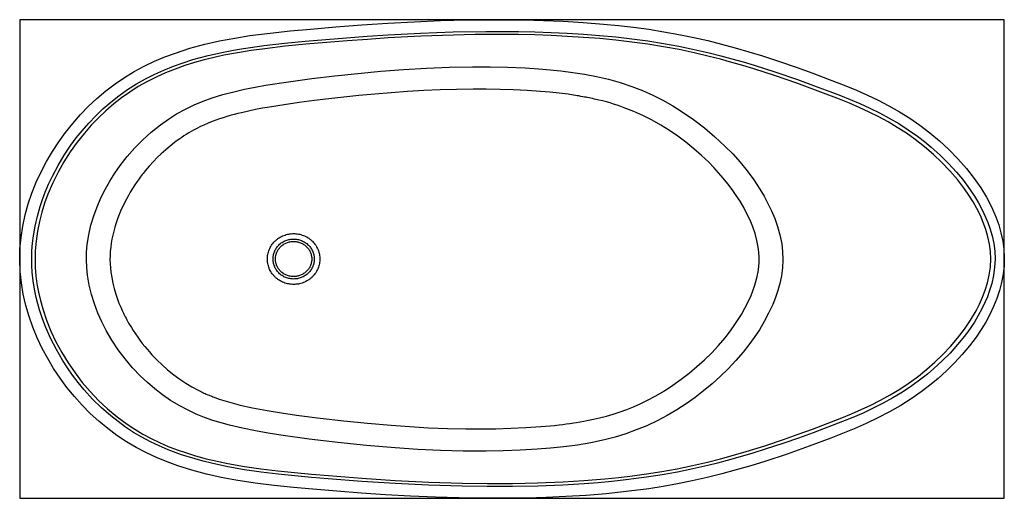
# Model space of a CAD drawing. Units: millimetres. Extents: x 65187 to 68113, y 2138 to 4291.
# Drawn here: x 65187 to 66819, y 3497 to 4291 of the extents above; entities that cross this region are included whole.
import ezdxf

# ---------------------------------------------------------------- set-up
doc = ezdxf.new("R2010")
doc.units = ezdxf.units.MM
doc.header["$MEASUREMENT"] = 0
doc.layers.add('Amalfi', color=6, linetype='Continuous')
doc.layers.add('Amalfi_BB', color=1, linetype='Continuous', true_color=0xff0000)

msp = doc.modelspace()

# ---------------------------------------------------------------- linework, layer by layer
at = {"layer": 'Amalfi'}
for p, q in [((65668.3, 4275.2), (65710.8, 4278.7)), ((65710.8, 4278.7), (65753.5, 4282)), ((65753.5, 4282), (65796.6, 4284.9)), ((65796.6, 4284.9), (65840.1, 4287.2)), ((65840.1, 4287.2), (65884.2, 4289.1)), ((65884.2, 4289.1), (65929, 4290.3)), ((65929, 4290.3), (65959.7, 4290.7)), ((65959.7, 4290.7), (65990.8, 4290.7)), ((65990.8, 4290.7), (66022.4, 4290.3)), ((66022.4, 4290.3), (66054.6, 4289.4)), ((66054.6, 4289.4), (66087.4, 4288)), ((66087.4, 4288), (66120.5, 4286.1)), ((66120.5, 4286.1), (66154, 4283.4)), ((66154, 4283.4), (66179.1, 4281)), ((66179.1, 4281), (66204.1, 4278.1)), ((66204.1, 4278.1), (66229.2, 4274.7)), ((65517.9, 4255.4), (65543, 4260.2)), ((65543, 4260.2), (65568.2, 4264.2)), ((65568.2, 4264.2), (65601.5, 4268.5)), ((65601.5, 4268.5), (65634.9, 4272.1)), ((65634.9, 4272.1), (65668.3, 4275.2)), ((65693.8, 4257.9), (65728.2, 4260.6)), ((65728.2, 4260.6), (65762.6, 4263.2)), ((65762.6, 4263.2), (65797, 4265.4)), ((65797.3, 4260.3), (65763.2, 4258)), ((65797, 4265.4), (65850.9, 4268.3)), ((65851.3, 4263.2), (65797.3, 4260.3)), ((65850.9, 4268.3), (65905, 4270.3)), ((65905.4, 4265.2), (65851.3, 4263.2)), ((65905, 4270.3), (65959.1, 4271.3)), ((65941.4, 4265.9), (65905.4, 4265.2)), ((65977.4, 4266.2), (65941.4, 4265.9)), ((65959.1, 4271.3), (65986.1, 4271.3)), ((66013.3, 4265.9), (65977.4, 4266.2)), ((65986.1, 4271.3), (66013.2, 4271)), ((66013.2, 4271), (66040.2, 4270.4)), ((66040.3, 4265.3), (66013.3, 4265.9)), ((66040.2, 4270.4), (66067.2, 4269.5)), ((66067.3, 4264.3), (66040.3, 4265.3)), ((66067.2, 4269.5), (66094.1, 4268.2)), ((66094.1, 4263), (66067.3, 4264.3)), ((66094.1, 4268.2), (66121, 4266.6)), ((66121, 4261.4), (66094.1, 4263)), ((66121, 4266.6), (66147.7, 4264.5)), ((66147.9, 4259.2), (66121, 4261.4)), ((66147.7, 4264.5), (66174.5, 4262)), ((66174.5, 4262), (66201, 4258.9)), ((66229.2, 4274.7), (66254.2, 4270.8)), ((66254.2, 4270.8), (66279.2, 4266.3)), ((66279.2, 4266.3), (66303.9, 4261.2)), ((66303.9, 4261.2), (66327, 4256)), ((65468.8, 4243.2), (65493.2, 4249.8)), ((65493.2, 4249.8), (65517.9, 4255.4)), ((65557.7, 4243), (65591.5, 4247.8)), ((65591.5, 4247.8), (65625.4, 4251.7)), ((65626.8, 4246.5), (65592.7, 4242.6)), ((65625.4, 4251.7), (65659.6, 4254.9)), ((65660.9, 4249.8), (65626.8, 4246.5)), ((65659.6, 4254.9), (65693.8, 4257.9)), ((65695, 4252.8), (65660.9, 4249.8)), ((65729.1, 4255.5), (65695, 4252.8)), ((65763.2, 4258), (65729.1, 4255.5)), ((66174.6, 4256.6), (66147.9, 4259.2)), ((66201.1, 4253.6), (66174.6, 4256.6)), ((66201, 4258.9), (66227.5, 4255.4)), ((66227.4, 4250), (66201.1, 4253.6)), ((66253.6, 4245.8), (66227.4, 4250)), ((66227.5, 4255.4), (66253.4, 4251.3)), ((66253.4, 4251.3), (66279.2, 4246.6)), ((66279.5, 4241), (66253.6, 4245.8)), ((66279.2, 4246.6), (66304.6, 4241.4)), ((66327, 4256), (66349.9, 4250.3)), ((66349.9, 4250.3), (66372.6, 4244.2)), ((66372.6, 4244.2), (66395.1, 4237.6)), ((65410, 4221.6), (65427.2, 4228.9)), ((65427.2, 4228.9), (65444.8, 4235.4)), ((65444.8, 4235.4), (65468.8, 4243.2)), ((65473.7, 4224.4), (65498.9, 4231.2)), ((65508.6, 4228.1), (65492.3, 4224.1)), ((65498.9, 4231.2), (65524.3, 4236.9)), ((65525, 4231.7), (65508.6, 4228.1)), ((65524.3, 4236.9), (65541, 4240.1)), ((65547.5, 4235.9), (65525, 4231.7)), ((65541, 4240.1), (65557.7, 4243)), ((65570.1, 4239.5), (65547.5, 4235.9)), ((65592.7, 4242.6), (65570.1, 4239.5)), ((66304.7, 4235.7), (66279.5, 4241)), ((66304.6, 4241.4), (66329.6, 4235.6)), ((66329.5, 4229.8), (66304.7, 4235.7)), ((66348.3, 4225), (66329.5, 4229.8)), ((66329.6, 4235.6), (66348.5, 4230.9)), ((66348.5, 4230.9), (66367.1, 4225.9)), ((66395.1, 4237.6), (66417.5, 4230.8)), ((66417.5, 4230.8), (66445.7, 4221.5)), ((65376.4, 4204.6), (65393, 4213.5)), ((65393, 4213.5), (65410, 4221.6)), ((65425.6, 4207.2), (65441.2, 4213.5)), ((65441.2, 4213.5), (65457.4, 4219.2)), ((65460.1, 4214.5), (65444, 4208.8)), ((65457.4, 4219.2), (65473.7, 4224.4)), ((65476.1, 4219.5), (65460.1, 4214.5)), ((65492.3, 4224.1), (65476.1, 4219.5)), ((65860.6, 4210.3), (65898.7, 4211.8)), ((65898.7, 4211.8), (65936.9, 4212.5)), ((65936.9, 4212.5), (65966.1, 4212.4)), ((65966.1, 4212.4), (65995.3, 4211.8)), ((65995.3, 4211.8), (66024.6, 4210.6)), ((66024.6, 4210.6), (66053.9, 4208.7)), ((66366.9, 4219.9), (66348.3, 4225)), ((66385.2, 4214.7), (66366.9, 4219.9)), ((66367.1, 4225.9), (66385.6, 4220.6)), ((66403.4, 4209.1), (66385.2, 4214.7)), ((66385.6, 4220.6), (66403.9, 4215.1)), ((66403.9, 4215.1), (66440, 4203.6)), ((66445.7, 4221.5), (66473.5, 4211.9)), ((66473.5, 4211.9), (66501.2, 4201.9)), ((65344.5, 4184.1), (65360.2, 4194.8)), ((65360.2, 4194.8), (65376.4, 4204.6)), ((65395.3, 4192.7), (65410.3, 4200.3)), ((65412.6, 4195.5), (65397.4, 4187.8)), ((65410.3, 4200.3), (65425.6, 4207.2)), ((65428.2, 4202.5), (65412.6, 4195.5)), ((65444, 4208.8), (65428.2, 4202.5)), ((65670.5, 4193), (65708.7, 4197.6)), ((65708.7, 4197.6), (65746.8, 4201.6)), ((65746.8, 4201.6), (65785.1, 4205.1)), ((65785.1, 4205.1), (65822.7, 4208)), ((65822.7, 4208), (65860.6, 4210.3)), ((66053.9, 4208.7), (66083.6, 4205.8)), ((66083.6, 4205.8), (66103.2, 4203.3)), ((66103.2, 4203.3), (66122.9, 4200.3)), ((66122.9, 4200.3), (66142.7, 4196.5)), ((66142.7, 4196.5), (66162.3, 4191.9)), ((66439.4, 4197.5), (66403.4, 4209.1)), ((66474.9, 4185.1), (66439.4, 4197.5)), ((66440, 4203.6), (66475.8, 4191.3)), ((66501.2, 4201.9), (66528.5, 4191.6)), ((65329.3, 4172.5), (65344.5, 4184.1)), ((65365.2, 4174.6), (65380, 4184.1)), ((65383, 4179.6), (65369, 4170.7)), ((65380, 4184.1), (65395.3, 4192.7)), ((65397.4, 4187.8), (65383, 4179.6)), ((65559.1, 4175.3), (65576.6, 4178.7)), ((65576.6, 4178.7), (65594, 4181.8)), ((65594, 4181.8), (65632.3, 4187.8)), ((65632.3, 4187.8), (65670.5, 4193)), ((66162.3, 4191.9), (66181.9, 4186.4)), ((66181.9, 4186.4), (66201.4, 4180)), ((66201.4, 4180), (66218.8, 4173.2)), ((66510.2, 4172.3), (66474.9, 4185.1)), ((66475.8, 4191.3), (66511.3, 4178.4)), ((66511.3, 4178.4), (66529.1, 4171.8)), ((66528.5, 4191.6), (66555.9, 4180.9)), ((66555.9, 4180.9), (66573.8, 4173.5)), ((65314.6, 4160.1), (65329.3, 4172.5)), ((65337.5, 4153.9), (65350.9, 4164.5)), ((65350.9, 4164.5), (65365.2, 4174.6)), ((65369, 4170.7), (65355.4, 4161.1)), ((65505.4, 4160.9), (65523.3, 4166.5)), ((65523.3, 4166.5), (65541.3, 4171.2)), ((65541.3, 4171.2), (65559.1, 4175.3)), ((65723.8, 4162.2), (65699.1, 4159.4)), ((65748.5, 4164.7), (65723.8, 4162.2)), ((65775.3, 4167.2), (65748.5, 4164.7)), ((65802.3, 4169.5), (65775.3, 4167.2)), ((65829.2, 4171.4), (65802.3, 4169.5)), ((65856.5, 4173.1), (65829.2, 4171.4)), ((65883.4, 4174.3), (65856.5, 4173.1)), ((65910.4, 4175.1), (65883.4, 4174.3)), ((65938, 4175.5), (65910.4, 4175.1)), ((65959.9, 4175.5), (65938, 4175.5)), ((65982.7, 4175.1), (65959.9, 4175.5)), ((66004.7, 4174.4), (65982.7, 4175.1)), ((66027.4, 4173.2), (66004.7, 4174.4)), ((66049.5, 4171.8), (66027.4, 4173.2)), ((66065.3, 4170.4), (66049.5, 4171.8)), ((66080.5, 4168.8), (66065.3, 4170.4)), ((66095.5, 4166.9), (66080.5, 4168.8)), ((66110.7, 4164.6), (66095.5, 4166.9)), ((66113.5, 4164.1), (66110.7, 4164.6)), ((66116.8, 4163.5), (66113.5, 4164.1)), ((66120, 4162.9), (66116.8, 4163.5)), ((66122.8, 4162.4), (66120, 4162.9)), ((66125.2, 4162), (66122.8, 4162.4)), ((66127.3, 4161.6), (66125.2, 4162)), ((66218.8, 4173.2), (66235.9, 4165.5)), ((66235.9, 4165.5), (66252.7, 4157.1)), ((66545.4, 4158.7), (66510.2, 4172.3)), ((66529.1, 4171.8), (66546.8, 4164.9)), ((66546.8, 4164.9), (66563.1, 4158.4)), ((66573.8, 4173.5), (66591.7, 4165.5)), ((66591.7, 4165.5), (66609.5, 4157)), ((65287.2, 4133.2), (65300.6, 4147)), ((65300.6, 4147), (65314.6, 4160.1)), ((65324.6, 4142.6), (65337.5, 4153.9)), ((65342.3, 4150.9), (65329.3, 4139.7)), ((65355.4, 4161.1), (65342.3, 4150.9)), ((65461.1, 4142.3), (65475.7, 4149.3)), ((65475.7, 4149.3), (65490.5, 4155.5)), ((65490.5, 4155.5), (65505.4, 4160.9)), ((65600.5, 4145.7), (65589, 4143.7)), ((65625.1, 4149.6), (65600.5, 4145.7)), ((65649.8, 4153.2), (65625.1, 4149.6)), ((65674.4, 4156.4), (65649.8, 4153.2)), ((65699.1, 4159.4), (65674.4, 4156.4)), ((66130.2, 4161), (66127.3, 4161.6)), ((66133.2, 4160.4), (66130.2, 4161)), ((66136.2, 4159.7), (66133.2, 4160.4)), ((66138.9, 4159.1), (66136.2, 4159.7)), ((66141.6, 4158.5), (66138.9, 4159.1)), ((66144.2, 4157.9), (66141.6, 4158.5)), ((66146.6, 4157.4), (66144.2, 4157.9)), ((66152.7, 4155.8), (66146.6, 4157.4)), ((66159, 4154.2), (66152.7, 4155.8)), ((66165, 4152.5), (66159, 4154.2)), ((66170.8, 4150.8), (66165, 4152.5)), ((66176.9, 4148.8), (66170.8, 4150.8)), ((66182.9, 4146.8), (66176.9, 4148.8)), ((66188.7, 4144.7), (66182.9, 4146.8)), ((66252.7, 4157.1), (66269, 4147.8)), ((66269, 4147.8), (66284.7, 4138)), ((66561.7, 4152), (66545.4, 4158.7)), ((66578.1, 4144.9), (66561.7, 4152)), ((66563.1, 4158.4), (66579.3, 4151.4)), ((66579.3, 4151.4), (66595.4, 4144.1)), ((66609.5, 4157), (66627.2, 4147.9)), ((66627.2, 4147.9), (66644.7, 4137.9)), ((65274.5, 4118.7), (65287.2, 4133.2)), ((65300.9, 4119), (65312.5, 4131.1)), ((65312.5, 4131.1), (65324.6, 4142.6)), ((65329.3, 4139.7), (65317, 4127.9)), ((65432.9, 4125.6), (65446.7, 4134.4)), ((65446.7, 4134.4), (65461.1, 4142.3)), ((65529.6, 4129.9), (65523.7, 4128.1)), ((65535.6, 4131.7), (65529.6, 4129.9)), ((65541.8, 4133.4), (65535.6, 4131.7)), ((65548, 4135), (65541.8, 4133.4)), ((65554, 4136.4), (65548, 4135)), ((65565.6, 4139.1), (65554, 4136.4)), ((65577.2, 4141.5), (65565.6, 4139.1)), ((65589, 4143.7), (65577.2, 4141.5)), ((66204.3, 4138.6), (66188.7, 4144.7)), ((66219.6, 4131.7), (66204.3, 4138.6)), ((66234.6, 4124.1), (66219.6, 4131.7)), ((66284.7, 4138), (66303.5, 4125)), ((66594.3, 4137.5), (66578.1, 4144.9)), ((66610.3, 4129.4), (66594.3, 4137.5)), ((66595.4, 4144.1), (66611.6, 4136.1)), ((66625.9, 4121), (66610.3, 4129.4)), ((66611.6, 4136.1), (66627.6, 4127.5)), ((66644.7, 4137.9), (66662, 4127.1)), ((65262.5, 4103.7), (65274.5, 4118.7)), ((65289.9, 4106.4), (65300.9, 4119)), ((65305.1, 4115.5), (65293.7, 4102.6)), ((65317, 4127.9), (65305.1, 4115.5)), ((65404.7, 4104.2), (65419.7, 4116.2)), ((65419.7, 4116.2), (65432.9, 4125.6)), ((65486.2, 4113.3), (65480.2, 4110.3)), ((65491.8, 4115.9), (65486.2, 4113.3)), ((65498.9, 4119), (65491.8, 4115.9)), ((65505.7, 4121.7), (65498.9, 4119)), ((65511.5, 4123.9), (65505.7, 4121.7)), ((65517.7, 4126.1), (65511.5, 4123.9)), ((65523.7, 4128.1), (65517.7, 4126.1)), ((66249.4, 4115.7), (66234.6, 4124.1)), ((66263.7, 4106.7), (66249.4, 4115.7)), ((66303.5, 4125), (66321.5, 4111.1)), ((66641.2, 4111.9), (66625.9, 4121)), ((66627.6, 4127.5), (66643.6, 4118.2)), ((66643.6, 4118.2), (66659.2, 4108.2)), ((66662, 4127.1), (66678.6, 4115.7)), ((66678.6, 4115.7), (66695, 4103.2)), ((65251.2, 4088), (65262.5, 4103.7)), ((65280.4, 4094.6), (65289.9, 4106.4)), ((65293.7, 4102.6), (65281.6, 4087.3)), ((65390.7, 4091.5), (65404.7, 4104.2)), ((65458.8, 4097.8), (65455.4, 4095.5)), ((65462.5, 4100.1), (65458.8, 4097.8)), ((65466.7, 4102.8), (65462.5, 4100.1)), ((65470.8, 4105.2), (65466.7, 4102.8)), ((65474.7, 4107.4), (65470.8, 4105.2)), ((65480.2, 4110.3), (65474.7, 4107.4)), ((66277.4, 4097.3), (66263.7, 4106.7)), ((66290.7, 4087.3), (66277.4, 4097.3)), ((66321.5, 4111.1), (66338.7, 4096.6)), ((66338.7, 4096.6), (66355.5, 4081.1)), ((66656.2, 4102.2), (66641.2, 4111.9)), ((66670.8, 4091.8), (66656.2, 4102.2)), ((66659.2, 4108.2), (66674.6, 4097.3)), ((66674.6, 4097.3), (66686.1, 4088.5)), ((66695, 4103.2), (66711, 4089.8)), ((65240.7, 4071.9), (65251.2, 4088)), ((65260.3, 4065.9), (65271.4, 4082.4)), ((65281.6, 4087.3), (65270.3, 4071.4)), ((65271.4, 4082.4), (65280.4, 4094.6)), ((65377.4, 4078), (65390.7, 4091.5)), ((65435.7, 4080.8), (65428.5, 4074.7)), ((65443.1, 4086.7), (65435.7, 4080.8)), ((65447.5, 4090), (65443.1, 4086.7)), ((65451.7, 4092.9), (65447.5, 4090)), ((65455.4, 4095.5), (65451.7, 4092.9)), ((66303.8, 4076.7), (66290.7, 4087.3)), ((66355.5, 4081.1), (66368.4, 4067.9)), ((66686.1, 4079.8), (66670.8, 4091.8)), ((66686.1, 4088.5), (66697.3, 4079.3)), ((66711, 4089.8), (66726.6, 4075.4)), ((65230.9, 4055.3), (65240.7, 4071.9)), ((65250.1, 4048.8), (65260.3, 4065.9)), ((65270.3, 4071.4), (65259.9, 4055)), ((65353.2, 4048.9), (65364.9, 4063.8)), ((65364.9, 4063.8), (65377.4, 4078)), ((65421.2, 4068.2), (65414.6, 4061.8)), ((65428.5, 4074.7), (65421.2, 4068.2)), ((66316.5, 4065.6), (66303.8, 4076.7)), ((66328.5, 4054.3), (66316.5, 4065.6)), ((66368.4, 4067.9), (66380.7, 4054.1)), ((66701, 4067.1), (66686.1, 4079.8)), ((66697.3, 4079.3), (66712, 4066.2)), ((66715.2, 4053.6), (66701, 4067.1)), ((66712, 4066.2), (66726.1, 4052.3)), ((66726.6, 4075.4), (66741.6, 4060.1)), ((65222, 4038.3), (65230.9, 4055.3)), ((65240.8, 4031.3), (65250.1, 4048.8)), ((65259.9, 4055), (65250.1, 4037.7)), ((65344.2, 4036), (65353.2, 4048.9)), ((65401.3, 4047.6), (65394.7, 4039.9)), ((65408.2, 4055.2), (65401.3, 4047.6)), ((65414.6, 4061.8), (65408.2, 4055.2)), ((66337, 4045.6), (66328.5, 4054.3)), ((66380.7, 4054.1), (66392.4, 4039.7)), ((66728.4, 4039.8), (66715.2, 4053.6)), ((66726.1, 4052.3), (66739.4, 4037.7)), ((66741.6, 4060.1), (66755.7, 4044)), ((65214, 4020.9), (65222, 4038.3)), ((65234.5, 4018), (65240.8, 4031.3)), ((65250.1, 4037.7), (65241.2, 4019.8)), ((65335.8, 4022.7), (65344.2, 4036)), ((65388, 4031.4), (65386.3, 4029.2)), ((65389.7, 4033.6), (65388, 4031.4)), ((65391.4, 4035.7), (65389.7, 4033.6)), ((65393, 4037.8), (65391.4, 4035.7)), ((65394.7, 4039.9), (65393, 4037.8)), ((66345, 4036.9), (66337, 4045.6)), ((66352.8, 4027.9), (66345, 4036.9)), ((66392.4, 4039.7), (66403.3, 4024.9)), ((66740.9, 4025.3), (66728.4, 4039.8)), ((66739.4, 4037.7), (66749.1, 4026.1)), ((66755.7, 4044), (66768.8, 4027.2)), ((65206.9, 4003.1), (65214, 4020.9)), ((65228.8, 4004.5), (65234.5, 4018)), ((65241.2, 4019.8), (65233.4, 4001.5)), ((65328.1, 4009.1), (65335.8, 4022.7)), ((65377.5, 4016.7), (65373.5, 4010.5)), ((65381.3, 4022.2), (65377.5, 4016.7)), ((65384.6, 4026.9), (65381.3, 4022.2)), ((65386.3, 4029.2), (65384.6, 4026.9)), ((66360.3, 4018.6), (66352.8, 4027.9)), ((66367.4, 4009.1), (66360.3, 4018.6)), ((66403.3, 4024.9), (66413.5, 4009.4)), ((66752.6, 4010.1), (66740.9, 4025.3)), ((66749.1, 4026.1), (66758.2, 4014)), ((66768.8, 4027.2), (66779.4, 4012)), ((65200.8, 3985), (65206.9, 4003.1)), ((65224.3, 3992.6), (65228.8, 4004.5)), ((65233.4, 4001.5), (65227.9, 3986.5)), ((65321.1, 3994.9), (65328.1, 4009.1)), ((65366.6, 3999), (65363.4, 3993.1)), ((65369.9, 4004.7), (65366.6, 3999)), ((65373.5, 4010.5), (65369.9, 4004.7)), ((66374.2, 3999.3), (66367.4, 4009.1)), ((66380.5, 3989.5), (66374.2, 3999.3)), ((66413.5, 4009.4), (66420.4, 3997.8)), ((66759.9, 3999.4), (66752.6, 4010.1)), ((66758.2, 4014), (66769.2, 3997.9)), ((66766.8, 3988.5), (66759.9, 3999.4)), ((66779.4, 4012), (66788.9, 3996.3)), ((65195.7, 3966.7), (65200.8, 3985)), ((65220.3, 3980.6), (65224.3, 3992.6)), ((65227.9, 3986.5), (65223.1, 3971.2)), ((65314.8, 3980.4), (65321.1, 3994.9)), ((65360.1, 3986.7), (65357.3, 3981)), ((65363.4, 3993.1), (65360.1, 3986.7)), ((66386.6, 3979.1), (66380.5, 3989.5)), ((66420.4, 3997.8), (66426.8, 3985.9)), ((66426.8, 3985.9), (66432.7, 3973.5)), ((66773.2, 3977.2), (66766.8, 3988.5)), ((66769.2, 3997.9), (66775.9, 3986.7)), ((66775.9, 3986.7), (66782.1, 3975.1)), ((66788.9, 3996.3), (66797.3, 3980.2)), ((65191.7, 3948.2), (65195.7, 3966.7)), ((65215.8, 3964.6), (65220.3, 3980.6)), ((65223.1, 3971.2), (65219.2, 3955.8)), ((65309.3, 3965.2), (65314.8, 3980.4)), ((65352.6, 3970.5), (65350.3, 3964.5)), ((65354.9, 3975.8), (65352.6, 3970.5)), ((65357.3, 3981), (65354.9, 3975.8)), ((66392, 3968.7), (66386.6, 3979.1)), ((66397.1, 3957.9), (66392, 3968.7)), ((66432.7, 3973.5), (66438, 3960.7)), ((66778.8, 3965.9), (66773.2, 3977.2)), ((66783.7, 3954.3), (66778.8, 3965.9)), ((66782.1, 3975.1), (66787.6, 3963.2)), ((66797.3, 3980.2), (66804.4, 3963.9)), ((65212.1, 3948.3), (65215.8, 3964.6)), ((65219.2, 3955.8), (65215.9, 3939.7)), ((65301.1, 3933.8), (65304.7, 3949.7)), ((65304.7, 3949.7), (65309.3, 3965.2)), ((65346.3, 3953.5), (65344.2, 3946.6)), ((65348.2, 3958.9), (65346.3, 3953.5)), ((65350.3, 3964.5), (65348.2, 3958.9)), ((66401.6, 3947), (66397.1, 3957.9)), ((66438, 3960.7), (66442.7, 3947.5)), ((66788, 3942.5), (66783.7, 3954.3)), ((66787.6, 3963.2), (66791.4, 3954)), ((66791.4, 3954), (66794.7, 3944.6)), ((66804.4, 3963.9), (66809.2, 3950.6)), ((66809.2, 3950.6), (66813, 3937.1)), ((65188.8, 3929.5), (65191.7, 3948.2)), ((65209.3, 3931.9), (65212.1, 3948.3)), ((65215.9, 3939.7), (65213.6, 3923.5)), ((65298.5, 3917.5), (65301.1, 3933.8)), ((65340.8, 3933.5), (65339.4, 3926.5)), ((65342.4, 3939.9), (65340.8, 3933.5)), ((65344.2, 3946.6), (65342.4, 3939.9)), ((66405.4, 3935.9), (66401.6, 3947)), ((66408.5, 3924.4), (66405.4, 3935.9)), ((66442.7, 3947.5), (66446.5, 3933.6)), ((66446.5, 3933.6), (66449.5, 3919.1)), ((66791.4, 3930.4), (66788, 3942.5)), ((66794.7, 3944.6), (66798.2, 3932.1)), ((66813, 3937.1), (66815.9, 3923.5)), ((65187, 3910.6), (65188.8, 3929.5)), ((65206.9, 3907.5), (65207.8, 3919.8)), ((65207.8, 3919.8), (65209.3, 3931.9)), ((65213.6, 3923.5), (65212.2, 3907.2)), ((65297.5, 3905.1), (65298.5, 3917.5)), ((65338.2, 3919.8), (65337.4, 3913.2)), ((65339.4, 3926.5), (65338.2, 3919.8)), ((66410.7, 3913.1), (66408.5, 3924.4)), ((66449.5, 3919.1), (66451, 3905.9)), ((66794, 3918.1), (66791.4, 3930.4)), ((66795.5, 3905.9), (66794, 3918.1)), ((66798.2, 3932.1), (66800.9, 3919.4)), ((66800.9, 3919.4), (66802.6, 3906.6)), ((66815.9, 3923.5), (66817.8, 3909.8)), ((65186.5, 3891.7), (65187, 3910.6)), ((65206.5, 3893.7), (65206.9, 3907.5)), ((65212.2, 3907.2), (65211.9, 3893.7)), ((65297.1, 3892.3), (65297.5, 3905.1)), ((65336.7, 3906.1), (65336.3, 3899.2)), ((65337.4, 3913.2), (65336.7, 3906.1)), ((66411.7, 3904.8), (66410.7, 3913.1)), ((66412.1, 3896.8), (66411.7, 3904.8)), ((66451, 3905.9), (66451.5, 3892.5)), ((66796.1, 3893.7), (66795.5, 3905.9)), ((66802.6, 3906.6), (66803.1, 3893.7)), ((66817.8, 3909.8), (66818.5, 3896)), ((65187.3, 3872.8), (65186.5, 3891.7)), ((65206.8, 3882.8), (65206.5, 3893.7)), ((65211.9, 3893.7), (65212.3, 3879.8)), ((65297.6, 3879.5), (65297.1, 3892.3)), ((65336.3, 3899.2), (65336.2, 3892.6)), ((65336.2, 3892.6), (65336.4, 3885.8)), ((65336.4, 3885.8), (65336.9, 3878.8)), ((66411.5, 3880.7), (66412.1, 3888.8)), ((66412.1, 3888.8), (66412.1, 3896.8)), ((66451.5, 3892.5), (66450.8, 3879.1)), ((66795.4, 3880.3), (66796.1, 3893.7)), ((66803.1, 3893.7), (66802.5, 3880)), ((66818.5, 3896), (66818.1, 3882.2)), ((65189.3, 3854), (65187.3, 3872.8)), ((65207.4, 3871.9), (65206.8, 3882.8)), ((65209, 3857.7), (65207.4, 3871.9)), ((65212.3, 3879.8), (65213.4, 3866)), ((65298.9, 3866.8), (65297.6, 3879.5)), ((65336.9, 3878.8), (65337.7, 3871.7)), ((65337.7, 3871.7), (65339, 3862.8)), ((66408.8, 3864.6), (66410.4, 3872.4)), ((66410.4, 3872.4), (66411.5, 3880.7)), ((66450.8, 3879.1), (66449.1, 3866)), ((66793.6, 3867.1), (66795.4, 3880.3)), ((66802.5, 3880), (66800.6, 3866.3)), ((66816.7, 3868.5), (66814.1, 3854.9)), ((66818.1, 3882.2), (66816.7, 3868.5)), ((65192.4, 3835.3), (65189.3, 3854)), ((65211.2, 3843.6), (65209, 3857.7)), ((65213.4, 3866), (65215.1, 3852.3)), ((65215.1, 3852.3), (65217.7, 3838.4)), ((65301.7, 3850.5), (65298.9, 3866.8)), ((65339, 3862.8), (65340.9, 3853.4)), ((65340.9, 3853.4), (65343.1, 3844.7)), ((66404.5, 3848.7), (66406.8, 3856.5)), ((66406.8, 3856.5), (66408.8, 3864.6)), ((66446.4, 3853.3), (66443.1, 3841.2)), ((66449.1, 3866), (66446.4, 3853.3)), ((66787, 3841.8), (66790.8, 3854.3)), ((66790.8, 3854.3), (66793.6, 3867.1)), ((66797.6, 3852.9), (66793.7, 3839.7)), ((66800.6, 3866.3), (66797.6, 3852.9)), ((66814.1, 3854.9), (66810.6, 3841.4)), ((65196.7, 3816.8), (65192.4, 3835.3)), ((65214.1, 3829.6), (65211.2, 3843.6)), ((65217.7, 3838.4), (65220.8, 3824.6)), ((65305.5, 3834.6), (65301.7, 3850.5)), ((65343.1, 3844.7), (65345.8, 3835.6)), ((65345.8, 3835.6), (65348.7, 3826.9)), ((66398.7, 3833.1), (66401.8, 3841)), ((66401.8, 3841), (66404.5, 3848.7)), ((66443.1, 3841.2), (66439.1, 3829.6)), ((66782.6, 3830.2), (66787, 3841.8)), ((66793.7, 3839.7), (66790.4, 3830.9)), ((66810.6, 3841.4), (66806.2, 3828)), ((65216.7, 3819.3), (65214.1, 3829.6)), ((65219.6, 3809.1), (65216.7, 3819.3)), ((65220.8, 3824.6), (65224.7, 3811)), ((65310.3, 3819.2), (65305.5, 3834.6)), ((65316, 3804.1), (65310.3, 3819.2)), ((65348.7, 3826.9), (65351.1, 3820.6)), ((65351.1, 3820.6), (65353.9, 3814)), ((66388.5, 3811.9), (66393.9, 3822.5)), ((66393.9, 3822.5), (66398.7, 3833.1)), ((66439.1, 3829.6), (66434.7, 3818.3)), ((66771.9, 3807.9), (66777.6, 3818.9)), ((66777.6, 3818.9), (66782.6, 3830.2)), ((66786.9, 3822.4), (66781.4, 3811)), ((66790.4, 3830.9), (66786.9, 3822.4)), ((66806.2, 3828), (66800.8, 3814.8)), ((65202, 3798.5), (65196.7, 3816.8)), ((65224.4, 3794.5), (65219.6, 3809.1)), ((65224.7, 3811), (65230.9, 3792.4)), ((65322.5, 3789.4), (65316, 3804.1)), ((65353.9, 3814), (65356.5, 3808.1)), ((65356.5, 3808.1), (65357.4, 3806.1)), ((65357.4, 3806.1), (65358.4, 3804.1)), ((65358.4, 3804.1), (65359.4, 3802)), ((66382.7, 3801.6), (66388.5, 3811.9)), ((66427.9, 3803.8), (66420.5, 3789.8)), ((66434.7, 3818.3), (66427.9, 3803.8)), ((66762.7, 3792.2), (66771.9, 3807.9)), ((66781.4, 3811), (66775.4, 3799.8)), ((66800.8, 3814.8), (66794.7, 3801.8)), ((65208.3, 3780.5), (65202, 3798.5)), ((65229.9, 3780), (65224.4, 3794.5)), ((65230.9, 3792.4), (65238.3, 3774.1)), ((65329.8, 3775.2), (65322.5, 3789.4)), ((65359.4, 3802), (65360.5, 3799.9)), ((65360.5, 3799.9), (65361.6, 3797.6)), ((65361.6, 3797.6), (65362.8, 3795.3)), ((65362.8, 3795.3), (65364.1, 3793)), ((65364.1, 3793), (65367.1, 3787.5)), ((65367.1, 3787.5), (65371.6, 3779.9)), ((66369.9, 3781.7), (66376.5, 3791.6)), ((66376.5, 3791.6), (66382.7, 3801.6)), ((66420.5, 3789.8), (66412.5, 3776.4)), ((66752.4, 3777.1), (66762.7, 3792.2)), ((66768.9, 3789), (66758.1, 3773.1)), ((66775.4, 3799.8), (66768.9, 3789)), ((66787.7, 3789.1), (66780.1, 3776.5)), ((66794.7, 3801.8), (66787.7, 3789.1)), ((65215.6, 3762.9), (65208.3, 3780.5)), ((65238.1, 3761.5), (65229.9, 3780)), ((65238.3, 3774.1), (65246.6, 3756.4)), ((65339.4, 3758.8), (65329.8, 3775.2)), ((65371.6, 3779.9), (65374.6, 3775.1)), ((65374.6, 3775.1), (65378.3, 3769.5)), ((66355.6, 3762.8), (66362.9, 3772.2)), ((66362.9, 3772.2), (66369.9, 3781.7)), ((66412.5, 3776.4), (66404, 3763.5)), ((66741.2, 3762.4), (66752.4, 3777.1)), ((66758.1, 3773.1), (66749.8, 3762.2)), ((66780.1, 3776.5), (66771.8, 3764.3)), ((65223.8, 3745.5), (65215.6, 3762.9)), ((65247.3, 3743.5), (65238.1, 3761.5)), ((65246.6, 3756.4), (65256.2, 3738.6)), ((65349.9, 3743.1), (65339.4, 3758.8)), ((65378.3, 3769.5), (65382.1, 3763.9)), ((65382.1, 3763.9), (65385.8, 3758.9)), ((65385.8, 3758.9), (65389.8, 3753.6)), ((65389.8, 3753.6), (65393.7, 3748.8)), ((66344.9, 3750.3), (66355.6, 3762.8)), ((66404, 3763.5), (66395, 3751.1)), ((66729.2, 3748.4), (66741.2, 3762.4)), ((66749.8, 3762.2), (66741.1, 3751.6)), ((66771.8, 3764.3), (66760.6, 3749.4)), ((65232.9, 3728.6), (65223.8, 3745.5)), ((65257.4, 3726), (65247.3, 3743.5)), ((65256.2, 3738.6), (65266.7, 3721.4)), ((65361.3, 3728), (65349.9, 3743.1)), ((65393.7, 3748.8), (65397.6, 3744.1)), ((65397.6, 3744.1), (65401.5, 3739.5)), ((65401.5, 3739.5), (65405.6, 3734.9)), ((66321.6, 3726.5), (66333.6, 3738.2)), ((66333.6, 3738.2), (66344.9, 3750.3)), ((66385.6, 3739), (66373.6, 3725.1)), ((66395, 3751.1), (66385.6, 3739)), ((66728.6, 3737.7), (66715.5, 3724.5)), ((66716.5, 3735), (66729.2, 3748.4)), ((66741.1, 3751.6), (66728.6, 3737.7)), ((66760.6, 3749.4), (66748.6, 3735)), ((65242.8, 3712.1), (65232.9, 3728.6)), ((65265.5, 3713.4), (65257.4, 3726)), ((65266.7, 3721.4), (65278.2, 3704.7)), ((65373.7, 3713.4), (65361.3, 3728)), ((65405.6, 3734.9), (65409.9, 3730.4)), ((65409.9, 3730.4), (65414.3, 3725.8)), ((65414.3, 3725.8), (65422.6, 3717.9)), ((66309.1, 3715.2), (66321.6, 3726.5)), ((66373.6, 3725.1), (66360.9, 3711.7)), ((66690.1, 3710.8), (66703.5, 3722.6)), ((66715.5, 3724.5), (66701.9, 3712)), ((66703.5, 3722.6), (66716.5, 3735)), ((66735.9, 3721.3), (66722.6, 3708.1)), ((66748.6, 3735), (66735.9, 3721.3)), ((65253.5, 3696), (65242.8, 3712.1)), ((65274.1, 3701.2), (65265.5, 3713.4)), ((65278.2, 3704.7), (65290.3, 3688.9)), ((65386.9, 3699.6), (65373.7, 3713.4)), ((65422.6, 3717.9), (65431.5, 3710)), ((65431.5, 3710), (65442.1, 3701.5)), ((66296.2, 3704.4), (66309.1, 3715.2)), ((66360.9, 3711.7), (66347.7, 3698.9)), ((66676.2, 3699.6), (66690.1, 3710.8)), ((66701.9, 3712), (66691.1, 3702.9)), ((66722.6, 3708.1), (66708.9, 3695.7)), ((65264.9, 3680.5), (65253.5, 3696)), ((65283.6, 3688.7), (65274.1, 3701.2)), ((65293.6, 3676.6), (65283.6, 3688.7)), ((65290.3, 3688.9), (65303.4, 3673.7)), ((65398.5, 3688.6), (65386.9, 3699.6)), ((65410.6, 3678.2), (65398.5, 3688.6)), ((65442.1, 3701.5), (65451.9, 3694.2)), ((65451.9, 3694.2), (65461.7, 3687.7)), ((66269.2, 3684.4), (66282.9, 3694.1)), ((66282.9, 3694.1), (66296.2, 3704.4)), ((66347.7, 3698.9), (66334.2, 3686.8)), ((66645.3, 3678), (66660.9, 3688.4)), ((66660.9, 3688.4), (66676.2, 3699.6)), ((66680.1, 3694.2), (66665.2, 3683.2)), ((66691.1, 3702.9), (66680.1, 3694.2)), ((66708.9, 3695.7), (66694.8, 3684)), ((65277.1, 3665.6), (65264.9, 3680.5)), ((65307.4, 3661.4), (65293.6, 3676.6)), ((65303.4, 3673.7), (65317.2, 3659.2)), ((65423.3, 3668.4), (65410.6, 3678.2)), ((65461.7, 3687.7), (65471.8, 3681.6)), ((65471.8, 3681.6), (65482.6, 3675.9)), ((65482.6, 3675.9), (65484.3, 3675)), ((65484.3, 3675), (65486, 3674.2)), ((65486, 3674.2), (65487.9, 3673.3)), ((65487.9, 3673.3), (65489.9, 3672.3)), ((65489.9, 3672.3), (65492, 3671.4)), ((66240.8, 3666.7), (66255.2, 3675.2)), ((66255.2, 3675.2), (66269.2, 3684.4)), ((66320.2, 3675.2), (66305.9, 3664.1)), ((66334.2, 3686.8), (66320.2, 3675.2)), ((66629.5, 3668.4), (66645.3, 3678)), ((66649.7, 3673), (66634, 3663.4)), ((66665.2, 3683.2), (66649.7, 3673)), ((66680.5, 3673.1), (66666, 3662.9)), ((66694.8, 3684), (66680.5, 3673.1)), ((65289.9, 3651.3), (65277.1, 3665.6)), ((65322.1, 3647), (65307.4, 3661.4)), ((65317.2, 3659.2), (65332.2, 3645.1)), ((65436.7, 3659.2), (65423.3, 3668.4)), ((65450.8, 3650.6), (65436.7, 3659.2)), ((65492, 3671.4), (65493.7, 3670.6)), ((65493.7, 3670.6), (65495.7, 3669.7)), ((65495.7, 3669.7), (65498.3, 3668.6)), ((65498.3, 3668.6), (65500.5, 3667.7)), ((65500.5, 3667.7), (65501.7, 3667.2)), ((65501.7, 3667.2), (65503.1, 3666.6)), ((65503.1, 3666.6), (65505.1, 3665.9)), ((65505.1, 3665.9), (65506.9, 3665.2)), ((65506.9, 3665.2), (65508.6, 3664.5)), ((65508.6, 3664.5), (65510.2, 3663.9)), ((65510.2, 3663.9), (65517.4, 3661.3)), ((65517.4, 3661.3), (65524.8, 3658.9)), ((65524.8, 3658.9), (65532.4, 3656.6)), ((65532.4, 3656.6), (65552.2, 3651.3)), ((66215, 3653.5), (66225.9, 3658.7)), ((66225.9, 3658.7), (66240.8, 3666.7)), ((66305.9, 3664.1), (66291, 3653.5)), ((66597.5, 3651.4), (66613.4, 3659.6)), ((66613.4, 3659.6), (66629.5, 3668.4)), ((66634, 3663.4), (66617.7, 3654.4)), ((66666, 3662.9), (66647.2, 3650.9)), ((65303.5, 3637.6), (65289.9, 3651.3)), ((65337.6, 3633.3), (65322.1, 3647)), ((65332.2, 3645.1), (65348, 3631.9)), ((65465.5, 3642.8), (65450.8, 3650.6)), ((65479.2, 3636.5), (65465.5, 3642.8)), ((65552.2, 3651.3), (65572.3, 3646.9)), ((65572.3, 3646.9), (65596.5, 3642.4)), ((65596.5, 3642.4), (65620.7, 3638.4)), ((66170.4, 3636.5), (66181.9, 3640.2)), ((66181.9, 3640.2), (66193, 3644.2)), ((66193, 3644.2), (66204.1, 3648.7)), ((66204.1, 3648.7), (66215, 3653.5)), ((66275.5, 3643.5), (66259.5, 3634)), ((66291, 3653.5), (66275.5, 3643.5)), ((66565.2, 3636.8), (66581.3, 3643.9)), ((66581.3, 3643.9), (66597.5, 3651.4)), ((66601.3, 3646.1), (66584.4, 3638.2)), ((66617.7, 3654.4), (66601.3, 3646.1)), ((66628.1, 3640), (66608.8, 3630)), ((66647.2, 3650.9), (66628.1, 3640)), ((65317.6, 3624.6), (65303.5, 3637.6)), ((65332.4, 3612.4), (65317.6, 3624.6)), ((65349.6, 3623.9), (65337.6, 3633.3)), ((65348, 3631.9), (65364.6, 3619.6)), ((65361.9, 3614.9), (65349.6, 3623.9)), ((65493, 3630.9), (65479.2, 3636.5)), ((65506.8, 3626), (65493, 3630.9)), ((65520.5, 3621.7), (65506.8, 3626)), ((65620.7, 3638.4), (65645.2, 3634.8)), ((65645.2, 3634.8), (65684.5, 3629.7)), ((65684.5, 3629.7), (65723.9, 3625.2)), ((65723.9, 3625.2), (65763.2, 3621.2)), ((66109.4, 3622.6), (66115.4, 3623.6)), ((66115.4, 3623.6), (66121.8, 3624.7)), ((66121.8, 3624.7), (66126.4, 3625.6)), ((66126.4, 3625.6), (66132.2, 3626.8)), ((66132.2, 3626.8), (66137.7, 3627.9)), ((66137.7, 3627.9), (66142.7, 3629.1)), ((66142.7, 3629.1), (66147.3, 3630.2)), ((66147.3, 3630.2), (66159.3, 3633.2)), ((66159.3, 3633.2), (66170.4, 3636.5)), ((66242.9, 3625.2), (66225.9, 3617.2)), ((66259.5, 3634), (66242.9, 3625.2)), ((66524.9, 3620.7), (66549, 3630.1)), ((66550.5, 3623.9), (66526.2, 3614.5)), ((66549, 3630.1), (66565.2, 3636.8)), ((66567.5, 3630.8), (66550.5, 3623.9)), ((66584.4, 3638.2), (66567.5, 3630.8)), ((66608.8, 3630), (66589.4, 3620.7)), ((65347.7, 3601), (65332.4, 3612.4)), ((65375.3, 3606.1), (65361.9, 3614.9)), ((65364.6, 3619.6), (65377.4, 3611.2)), ((65377.4, 3611.2), (65390.6, 3603.3)), ((65534.2, 3617.9), (65520.5, 3621.7)), ((65555.8, 3612.8), (65534.2, 3617.9)), ((65577.1, 3608.5), (65555.8, 3612.8)), ((65598.2, 3604.8), (65577.1, 3608.5)), ((65763.2, 3621.2), (65802.5, 3617.8)), ((65802.5, 3617.8), (65833.3, 3615.6)), ((65833.3, 3615.6), (65864.3, 3613.9)), ((65864.3, 3613.9), (65895.5, 3612.6)), ((65895.5, 3612.6), (65926.2, 3612)), ((65926.2, 3612), (65950.9, 3611.8)), ((65950.9, 3611.8), (65975.9, 3612.1)), ((65975.9, 3612.1), (66000.4, 3612.8)), ((66000.4, 3612.8), (66025.6, 3614)), ((66025.6, 3614), (66050.1, 3615.6)), ((66050.1, 3615.6), (66057.8, 3616.3)), ((66057.8, 3616.3), (66065.6, 3617)), ((66065.6, 3617), (66072.9, 3617.7)), ((66072.9, 3617.7), (66080.7, 3618.6)), ((66080.7, 3618.6), (66086.7, 3619.3)), ((66086.7, 3619.3), (66092.2, 3620)), ((66092.2, 3620), (66098.2, 3620.9)), ((66098.2, 3620.9), (66104.9, 3621.9)), ((66104.9, 3621.9), (66109.4, 3622.6)), ((66208.6, 3610.1), (66191.1, 3603.8)), ((66225.9, 3617.2), (66208.6, 3610.1)), ((66476.6, 3602.9), (66500.8, 3611.6)), ((66500.8, 3611.6), (66524.9, 3620.7)), ((66526.2, 3614.5), (66501.9, 3605.5)), ((66569.9, 3612.2), (66550.3, 3604.2)), ((66589.4, 3620.7), (66569.9, 3612.2)), ((65363.6, 3590.5), (65347.7, 3601)), ((65379.8, 3580.8), (65363.6, 3590.5)), ((65389.2, 3597.9), (65375.3, 3606.1)), ((65403.4, 3590.4), (65389.2, 3597.9)), ((65390.6, 3603.3), (65404.2, 3596)), ((65417.8, 3583.6), (65403.4, 3590.4)), ((65404.2, 3596), (65418.2, 3589.3)), ((65619.1, 3601.5), (65598.2, 3604.8)), ((65666.6, 3594.8), (65619.1, 3601.5)), ((65714.1, 3589.2), (65666.6, 3594.8)), ((66155.6, 3593.8), (66133.3, 3589)), ((66173.4, 3598.4), (66155.6, 3593.8)), ((66191.1, 3603.8), (66173.4, 3598.4)), ((66421.6, 3584), (66452.4, 3594.3)), ((66452.4, 3594.3), (66476.6, 3602.9)), ((66477.6, 3596.7), (66453.2, 3588.2)), ((66501.9, 3605.5), (66477.6, 3596.7)), ((66530.8, 3596.6), (66494.9, 3583.2)), ((66550.3, 3604.2), (66530.8, 3596.6)), ((65396.5, 3572.1), (65379.8, 3580.8)), ((65432.4, 3577.3), (65417.8, 3583.6)), ((65418.2, 3589.3), (65432.8, 3582.9)), ((65454.5, 3569.1), (65432.4, 3577.3)), ((65432.8, 3582.9), (65447.7, 3577.2)), ((65447.7, 3577.2), (65462.8, 3572)), ((65761.5, 3584.4), (65714.1, 3589.2)), ((65809, 3580.3), (65761.5, 3584.4)), ((65846.5, 3577.8), (65809, 3580.3)), ((65884, 3576), (65846.5, 3577.8)), ((65921.7, 3575), (65884, 3576)), ((65959.5, 3574.9), (65921.7, 3575)), ((65987.7, 3575.3), (65959.5, 3574.9)), ((66016, 3576.4), (65987.7, 3575.3)), ((66044.5, 3578), (66016, 3576.4)), ((66066.4, 3579.8), (66044.5, 3578)), ((66088.6, 3582.1), (66066.4, 3579.8)), ((66110.9, 3585.1), (66088.6, 3582.1)), ((66133.3, 3589), (66110.9, 3585.1)), ((66369.5, 3568.1), (66390.5, 3574.3)), ((66390.5, 3574.3), (66421.6, 3584)), ((66422.4, 3578), (66401.6, 3571.5)), ((66453.2, 3588.2), (66422.4, 3578)), ((66494.9, 3583.2), (66458.6, 3570.2)), ((65413.5, 3564.2), (65396.5, 3572.1)), ((65430.8, 3557), (65413.5, 3564.2)), ((65477.1, 3562), (65454.5, 3569.1)), ((65462.8, 3572), (65478.2, 3567.2)), ((65490.6, 3558.2), (65477.1, 3562)), ((65478.2, 3567.2), (65495.8, 3562.4)), ((65504.2, 3554.8), (65490.6, 3558.2)), ((65495.8, 3562.4), (65513.6, 3558.1)), ((65513.6, 3558.1), (65531.6, 3554.4)), ((66326.8, 3556.9), (66348.3, 3562.3)), ((66359.4, 3559.4), (66343.2, 3555.1)), ((66348.3, 3562.3), (66369.5, 3568.1)), ((66380.6, 3565.3), (66359.4, 3559.4)), ((66401.6, 3571.5), (66380.6, 3565.3)), ((66421.8, 3558), (66398.2, 3550.6)), ((66458.6, 3570.2), (66421.8, 3558)), ((65448.5, 3550.6), (65430.8, 3557)), ((65472.1, 3543.2), (65448.5, 3550.6)), ((65496.1, 3536.8), (65472.1, 3543.2)), ((65531.6, 3549), (65504.2, 3554.8)), ((65531.6, 3554.4), (65558.9, 3549.5)), ((65559.3, 3544.1), (65531.6, 3549)), ((65558.9, 3549.5), (65586.4, 3545.5)), ((65586.9, 3540.1), (65559.3, 3544.1)), ((65586.4, 3545.5), (65614.3, 3542.2)), ((65614.3, 3542.2), (65642.2, 3539.3)), ((66251, 3541.1), (66276.5, 3545.8)), ((66276.5, 3545.8), (66301.9, 3551.1)), ((66302.2, 3545.5), (66276.9, 3540.3)), ((66301.9, 3551.1), (66326.8, 3556.9)), ((66326.9, 3551.1), (66302.2, 3545.5)), ((66343.2, 3555.1), (66326.9, 3551.1)), ((66374.3, 3543.7), (66350.2, 3537.1)), ((66398.2, 3550.6), (66374.3, 3543.7)), ((65520.4, 3531.4), (65496.1, 3536.8)), ((65545, 3526.8), (65520.4, 3531.4)), ((65576.6, 3522), (65545, 3526.8)), ((65614.7, 3536.8), (65586.9, 3540.1)), ((65642.4, 3534), (65614.7, 3536.8)), ((65642.2, 3539.3), (65670.2, 3536.7)), ((65670.2, 3531.5), (65642.4, 3534)), ((65670.2, 3536.7), (65698.3, 3534.3)), ((65698, 3529.1), (65670.2, 3531.5)), ((65753.4, 3524.8), (65698, 3529.1)), ((65698.3, 3534.3), (65753.6, 3530)), ((65753.6, 3530), (65808.9, 3526.4)), ((65808.9, 3526.4), (65864.4, 3523.6)), ((66087.1, 3523.9), (66121.8, 3526.1)), ((66121.8, 3526.1), (66156.3, 3528.9)), ((66156.3, 3528.9), (66179.4, 3531.2)), ((66191.1, 3527.2), (66168.2, 3524.8)), ((66179.4, 3531.2), (66202.4, 3533.9)), ((66208.2, 3529.3), (66191.1, 3527.2)), ((66202.4, 3533.9), (66225.2, 3537.1)), ((66225.2, 3531.7), (66208.2, 3529.3)), ((66225.2, 3537.1), (66251, 3541.1)), ((66251.3, 3535.7), (66225.2, 3531.7)), ((66276.9, 3540.3), (66251.3, 3535.7)), ((66301.4, 3525.6), (66276.6, 3520.6)), ((66325.9, 3531.1), (66301.4, 3525.6)), ((66350.2, 3537.1), (66325.9, 3531.1)), ((65608.4, 3518), (65576.6, 3522)), ((65640.3, 3514.7), (65608.4, 3518)), ((65672.2, 3511.8), (65640.3, 3514.7)), ((65712.3, 3508.5), (65672.2, 3511.8)), ((65808.8, 3521.2), (65753.4, 3524.8)), ((65864.3, 3518.5), (65808.8, 3521.2)), ((65919.7, 3516.7), (65864.3, 3518.5)), ((65864.4, 3523.6), (65920, 3521.8)), ((65961.6, 3516.1), (65919.7, 3516.7)), ((65920, 3521.8), (65961.7, 3521.2)), ((66003.5, 3516.2), (65961.6, 3516.1)), ((65961.7, 3521.2), (66003.5, 3521.3)), ((66003.5, 3521.3), (66045.3, 3522.2)), ((66045.3, 3517.1), (66003.5, 3516.2)), ((66045.3, 3522.2), (66087.1, 3523.9)), ((66087, 3518.7), (66045.3, 3517.1)), ((66122, 3520.8), (66087, 3518.7)), ((66145.1, 3522.6), (66122, 3520.8)), ((66168.2, 3524.8), (66145.1, 3522.6)), ((66205.9, 3509.5), (66182.2, 3506.7)), ((66229.5, 3512.7), (66205.9, 3509.5)), ((66253.1, 3516.4), (66229.5, 3512.7)), ((66276.6, 3520.6), (66253.1, 3516.4)), ((65752.6, 3505.4), (65712.3, 3508.5)), ((65793.1, 3502.7), (65752.6, 3505.4)), ((65834.1, 3500.4), (65793.1, 3502.7)), ((65875.6, 3498.6), (65834.1, 3500.4)), ((65914.9, 3497.4), (65875.6, 3498.6)), ((65954.8, 3496.7), (65914.9, 3497.4)), ((65995.4, 3496.7), (65954.8, 3496.7)), ((66027.1, 3497.2), (65995.4, 3496.7)), ((66059.3, 3498.1), (66027.1, 3497.2)), ((66092, 3499.6), (66059.3, 3498.1)), ((66125.2, 3501.6), (66092, 3499.6)), ((66158.7, 3504.4), (66125.2, 3501.6)), ((66182.2, 3506.7), (66158.7, 3504.4))]:
    msp.add_line(p, q, dxfattribs=at)
for points, knots in [([(65684, 3893.7), (65684, 3935.8), (65640.5, 3935.8), (65597.1, 3935.8), (65597.1, 3893.7), (65597.1, 3851.5), (65640.5, 3851.5), (65684, 3851.5), (65684, 3893.7)], [0, 0, 0, 68.077188, 68.077188, 136.154376, 136.154376, 204.231564, 204.231564, 272.308752, 272.308752, 272.308752]), ([(65674.7, 3893.7), (65674.7, 3926.8), (65640.5, 3926.8), (65606.4, 3926.8), (65606.4, 3893.7), (65606.4, 3860.5), (65640.5, 3860.5), (65674.7, 3860.5), (65674.7, 3893.7)], [0, 0, 0, 53.502118, 53.502118, 107.004236, 107.004236, 160.506354, 160.506354, 214.008471, 214.008471, 214.008471]), ([(65670.6, 3893.7), (65670.6, 3922.9), (65640.5, 3922.9), (65610.4, 3922.9), (65610.4, 3893.7), (65610.4, 3864.5), (65640.5, 3864.5), (65670.6, 3864.5), (65670.6, 3893.7)], [0, 0, 0, 47.12389, 47.12389, 94.24778, 94.24778, 141.371669, 141.371669, 188.495559, 188.495559, 188.495559])]:
    msp.add_rational_spline(points, [1, 0.707106781187, 1, 0.707106781187, 1, 0.707106781187, 1, 0.707106781187, 1], degree=2, knots=knots, dxfattribs=at)
at = {"layer": 'Amalfi_BB'}
msp.add_lwpolyline([(65186.5, 3496.7), (66818.5, 3496.7), (66818.5, 4290.7), (65186.5, 4290.7), (65186.5, 3496.7)], dxfattribs=at)

doc.saveas('drawing.dxf')
